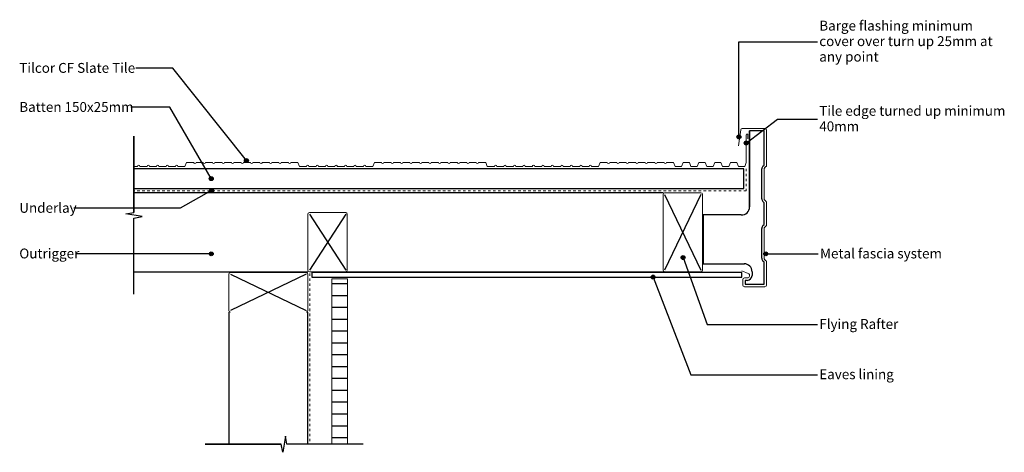
# Model space of a CAD drawing. Units: millimetres. Extents: x -365 to 882, y -229 to 319.
import ezdxf

# ---------------------------------------------------------------- set-up
doc = ezdxf.new("R2010")
doc.units = ezdxf.units.MM
doc.linetypes.add('Dash', pattern=[6.35, 3.175, -3.175])
doc.styles.add('Arial', font='arial.ttf', dxfattribs={"height": 12.5})

msp = doc.modelspace()

# ---------------------------------------------------------------- hatches: boundary and pattern name
h = msp.add_hatch(color=256)
edge = h.paths.add_edge_path(flags=0)
edge.add_arc((546.1, 170.8), 2.5, 0, 360)
h = msp.add_hatch(color=256)
edge = h.paths.add_edge_path(flags=0)
edge.add_arc((555.3, 163.1), 2.5, 0, 360)
h = msp.add_hatch(color=256)
edge = h.paths.add_edge_path(flags=0)
edge.add_arc((-77.8, 140.8), 2.5, 0, 360)
h = msp.add_hatch(color=256)
edge = h.paths.add_edge_path(flags=0)
edge.add_arc((-122.3, 118), 2.5, 0, 360)
h = msp.add_hatch(color=256)
edge = h.paths.add_edge_path(flags=0)
edge.add_arc((-121.8, 103), 2.5, 0, 360)
h = msp.add_hatch(color=256)
edge = h.paths.add_edge_path(flags=0)
edge.add_arc((-122.3, 22.7), 2.5, 0, 360)
h = msp.add_hatch(color=256)
edge = h.paths.add_edge_path(flags=0)
edge.add_arc((580.1, 22.7), 2.5, 0, 360)
h = msp.add_hatch(color=256)
edge = h.paths.add_edge_path(flags=0)
edge.add_arc((475.4, 18), 2.5, 0, 360)
h = msp.add_hatch()
h.set_pattern_fill('FP_1', color=256, style=0, pattern_type=2)
h.set_pattern_definition([(0, (0.0002, -3e-05), (0, 15), [])])
h.paths.add_polyline_path([(50.3, -218.4), (50.3, -9), (30.3, -9), (30.3, -218.4)], flags=0)
h = msp.add_hatch(color=256)
edge = h.paths.add_edge_path(flags=0)
edge.add_arc((437.4, -6.8), 2.5, 0, 360)

# ---------------------------------------------------------------- linework, layer by layer
for p, q in [((546.1, 291.1), (645.6, 291.1)), ((546.1, 170.8), (546.1, 291.1)), ((-171.1, 257.8), (-218, 257.8)), ((-77.8, 140.8), (-171.1, 257.8)), ((-174.7, 208.3), (-224.3, 208.3)), ((-122.3, 118), (-174.7, 208.3)), ((555.3, 163.1), (594.8, 193.3)), ((594.8, 193.3), (645.6, 193.3)), ((578.1, 178.4), (559.7, 178.4)), ((559.7, 178.4), (559.7, 82.1)), ((559.7, 82.1), (559.7, 178.4)), ((578.1, 135.2), (578.1, 178.4)), ((-220.2, 171.6), (-220.2, 75.1)), ((-220.2, 75.1), (-220.2, 171.6)), ((552.4, 130.5), (-220.2, 130.5)), ((552.4, 105.5), (552.4, 130.5)), ((575.1, 92.5), (575.1, 130.2)), ((576.6, 133.8), (578.1, 135.2)), ((-220.2, 105.5), (552.4, 105.5)), ((450, 100), (-220.2, 100)), ((-121.8, 103), (-161.7, 80.4)), ((452, 98), (498, 2)), ((498, 98), (452, 2)), ((578.1, 87.4), (576.5, 89)), ((578.1, 59.9), (578.1, 87.4)), ((-161.7, 80.4), (-296.4, 80.4)), ((-230.5, 73.3), (-220.2, 75.1)), ((-209.9, 69.9), (-230.5, 73.3)), ((-220.2, 68), (-209.9, 69.9)), ((-220.2, -28.4), (-220.2, 68)), ((-220.2, -28.4), (-220.2, 68)), ((2, 73), (48, 2)), ((48, 73), (2, 2)), ((501, 72.1), (501, 10.1)), ((549.1, 72.1), (501, 72.1)), ((575.1, 17.1), (575.1, 54.8)), ((576.5, 58.4), (578.1, 59.9)), ((-122.3, 22.7), (-293.1, 22.7)), ((475.4, 18), (505.8, -66.7)), ((578.1, 12.2), (576.6, 13.5)), ((580.1, 22.7), (646.6, 22.7)), ((-220.2, 0), (0, 0)), ((50, 0), (450, 0)), ((501, 10.1), (549.1, 10.1)), ((549.1, 10.1), (553, 10.1)), ((562.7, 0.1), (562.7, -4.9)), ((578.1, -15.8), (578.1, 12.2)), ((-98, -3), (-2, -49)), ((-2, -3), (-98, -49)), ((549.6, -1), (5.3, -1)), ((5.3, -1), (5.3, -7)), ((5.3, -7), (549.6, -7)), ((437.4, -6.8), (485.1, -130.4)), ((549.6, -7), (549.6, -1)), ((556.7, -10.9), (554.1, -10.9)), ((554.1, -10.9), (554.1, -15.8)), ((554.1, -15.8), (578.1, -15.8)), ((-100, -51), (-100, -218.4)), ((0, -218.4), (0, -51)), ((505.8, -66.7), (645.6, -66.7)), ((485.1, -130.4), (645.6, -130.4)), ((-28.3, -208.1), (-31.7, -228.7)), ((-26.4, -218.4), (-28.3, -208.1)), ((-130, -218.4), (-33.6, -218.4)), ((-33.6, -218.4), (-130, -218.4)), ((-31.7, -228.7), (-33.6, -218.4)), ((70, -218.4), (-26.4, -218.4)), ((70, -218.4), (-26.4, -218.4))]:
    msp.add_line(p, q)
at = {"lineweight": 18}
for p, q in [((545.4, 159.7), (548.5, 179.7)), ((550.4, 181.4), (579.1, 181.4)), ((581.1, 179.4), (581.1, 134.7)), ((555.4, 173.4), (555.4, 138.5)), ((557.5, 173.4), (557.5, 168.5)), ((-153.6, 138.5), (-155.6, 133.5)), ((-144.6, 138.5), (-153.6, 138.5)), ((-132.6, 138.5), (-141.6, 138.5)), ((-120.6, 138.5), (-129.6, 138.5)), ((-108.6, 138.5), (-117.6, 138.5)), ((-96.6, 138.5), (-105.6, 138.5)), ((-84.6, 138.5), (-93.6, 138.5)), ((-72.6, 138.5), (-81.6, 138.5)), ((-60.6, 138.5), (-69.6, 138.5)), ((-48.6, 138.5), (-57.6, 138.5)), ((-36.6, 138.5), (-45.6, 138.5)), ((-24.6, 138.5), (-33.6, 138.5)), ((-12.6, 138.5), (-21.6, 138.5)), ((-10.6, 133.5), (-12.6, 138.5)), ((84.4, 138.5), (82.4, 133.5)), ((93.4, 138.5), (84.4, 138.5)), ((105.4, 138.5), (96.4, 138.5)), ((117.4, 138.5), (108.4, 138.5)), ((129.4, 138.5), (120.4, 138.5)), ((141.4, 138.5), (132.4, 138.5)), ((153.4, 138.5), (144.4, 138.5)), ((165.4, 138.5), (156.4, 138.5)), ((177.4, 138.5), (168.4, 138.5)), ((189.4, 138.5), (180.4, 138.5)), ((201.4, 138.5), (192.4, 138.5)), ((213.4, 138.5), (204.4, 138.5)), ((225.4, 138.5), (216.4, 138.5)), ((227.4, 133.5), (225.4, 138.5)), ((370.4, 138.5), (368.4, 133.5)), ((379.4, 138.5), (370.4, 138.5)), ((391.4, 138.5), (382.4, 138.5)), ((403.4, 138.5), (394.4, 138.5)), ((415.4, 138.5), (406.4, 138.5)), ((427.4, 138.5), (418.4, 138.5)), ((439.4, 138.5), (430.4, 138.5)), ((451.4, 138.5), (442.4, 138.5)), ((463.4, 138.5), (454.4, 138.5)), ((465.4, 133.5), (463.4, 138.5)), ((475.4, 138.5), (473.4, 133.5)), ((483.4, 138.5), (475.4, 138.5)), ((485.4, 133.5), (483.4, 138.5)), ((495.4, 138.5), (493.4, 133.5)), ((503.4, 138.5), (495.4, 138.5)), ((505.4, 133.5), (503.4, 138.5)), ((515.4, 138.5), (513.4, 133.5)), ((523.4, 138.5), (515.4, 138.5)), ((525.4, 133.5), (523.4, 138.5)), ((535.4, 138.5), (533.4, 133.5)), ((543.4, 138.5), (535.4, 138.5)), ((545.4, 133.5), (543.4, 138.5)), ((555.4, 138.5), (553.4, 133.5)), ((-215.6, 133.5), (-220.1, 133.5)), ((-203.6, 133.5), (-212.6, 133.5)), ((-191.6, 133.5), (-200.6, 133.5)), ((-179.6, 133.5), (-188.6, 133.5)), ((-167.6, 133.5), (-176.6, 133.5)), ((-155.6, 133.5), (-164.6, 133.5)), ((-1.6, 133.5), (-10.6, 133.5)), ((10.4, 133.5), (1.4, 133.5)), ((22.4, 133.5), (13.4, 133.5)), ((34.4, 133.5), (25.4, 133.5)), ((46.4, 133.5), (37.4, 133.5)), ((58.4, 133.5), (49.4, 133.5)), ((70.4, 133.5), (61.4, 133.5)), ((82.4, 133.5), (73.4, 133.5)), ((236.4, 133.5), (227.4, 133.5)), ((248.4, 133.5), (239.4, 133.5)), ((260.4, 133.5), (251.4, 133.5)), ((272.4, 133.5), (263.4, 133.5)), ((284.4, 133.5), (275.4, 133.5)), ((296.4, 133.5), (287.4, 133.5)), ((308.4, 133.5), (299.4, 133.5)), ((320.4, 133.5), (311.4, 133.5)), ((332.4, 133.5), (323.4, 133.5)), ((344.4, 133.5), (335.4, 133.5)), ((356.4, 133.5), (347.4, 133.5)), ((368.4, 133.5), (359.4, 133.5)), ((473.4, 133.5), (465.4, 133.5)), ((493.4, 133.5), (485.4, 133.5)), ((513.4, 133.5), (505.4, 133.5)), ((533.4, 133.5), (525.4, 133.5)), ((553.4, 133.5), (545.4, 133.5)), ((578.1, 130.2), (578.1, 92.5)), ((580.4, 133.3), (578.7, 131.6)), ((578.7, 91.1), (580.5, 89.2)), ((581.1, 87.8), (581.1, 59.5)), ((578.1, 54.8), (578.1, 17.1)), ((580.5, 58.1), (578.7, 56.2)), ((578.7, 15.7), (580.4, 14)), ((581.1, 12.6), (581.1, -16.8)), ((549.9, 1.1), (557.8, -2.1)), ((551.1, -9.9), (551.1, -16.8)), ((553.1, -7.9), (556.7, -7.9)), ((553.1, -18.9), (579, -18.9))]:
    msp.add_line(p, q, dxfattribs=at)
at = {"linetype": 'Dash', "lineweight": 18}
for p, q in [((555.4, 130.5), (555.4, 102.5)), ((555.4, 102.5), (-220.2, 102.5)), ((2.5, -2.1), (2.5, -214.8))]:
    msp.add_line(p, q, dxfattribs=at)
at = {"lineweight": 13}
for p, q in [((498, 100), (452, 100)), ((450, 98), (450, 2)), ((500, 2), (500, 98)), ((48, 75), (2, 75)), ((0, 73), (0, 2)), ((50, 2), (50, 73)), ((2, 0), (48, 0)), ((-100, -3), (-100, -49)), ((-2, -1), (-98, -1)), ((0, -49), (0, -3)), ((50.3, -9), (30.3, -9)), ((30.3, -9), (30.3, -218.4)), ((50.3, -218.4), (50.3, -9)), ((452, 0), (498, 0))]:
    msp.add_line(p, q, dxfattribs=at)
for centre in [(546.1, 170.8), (555.3, 163.1), (-77.8, 140.8), (-122.3, 118), (-121.8, 103), (-122.3, 22.7), (580.1, 22.7), (475.4, 18), (437.4, -6.8)]:
    msp.add_circle(centre, 2.5)
at = {"lineweight": 18}
for centre, radius, start, end in [((550.4, 179.4), 2, 90, 171.4224), ((579.1, 179.4), 2, 0, 90), ((556.5, 173.4), 1.02, 0, 180), ((-143.1, 138.5), 1.5, 180, 0), ((-131.1, 138.5), 1.5, 180, 0), ((-119.1, 138.5), 1.5, 180, 0), ((-107.1, 138.5), 1.5, 180, 0), ((-95.1, 138.5), 1.5, 180, 0), ((-83.1, 138.5), 1.5, 180, 0), ((-71.1, 138.5), 1.5, 180, 0), ((-59.1, 138.5), 1.5, 180, 0), ((-47.1, 138.5), 1.5, 180, 0), ((-35.1, 138.5), 1.5, 180, 0), ((-23.1, 138.5), 1.5, 180, 0), ((94.9, 138.5), 1.5, 180, 0), ((106.9, 138.5), 1.5, 180, 0), ((118.9, 138.5), 1.5, 180, 0), ((130.9, 138.5), 1.5, 180, 0), ((142.9, 138.5), 1.5, 180, 0), ((154.9, 138.5), 1.5, 180, 0), ((166.9, 138.5), 1.5, 180, 0), ((178.9, 138.5), 1.5, 180, 0), ((190.9, 138.5), 1.5, 180, 0), ((202.9, 138.5), 1.5, 180, 0), ((214.9, 138.5), 1.5, 180, 0), ((380.9, 138.5), 1.5, 180, 0), ((392.9, 138.5), 1.5, 180, 0), ((404.9, 138.5), 1.5, 180, 0), ((416.9, 138.5), 1.5, 180, 0), ((428.9, 138.5), 1.5, 180, 0), ((440.9, 138.5), 1.5, 180, 0), ((452.9, 138.5), 1.5, 180, 0), ((-214.1, 133.5), 1.5, 0, 180), ((-202.1, 133.5), 1.5, 0, 180), ((-190.1, 133.5), 1.5, 0, 180), ((-178.1, 133.5), 1.5, 0, 180), ((-166.1, 133.5), 1.5, 0, 180), ((-0.1, 133.5), 1.5, 0, 180), ((11.9, 133.5), 1.5, 0, 180), ((23.9, 133.5), 1.5, 0, 180), ((35.9, 133.5), 1.5, 0, 180), ((47.9, 133.5), 1.5, 0, 180), ((59.9, 133.5), 1.5, 0, 180), ((71.9, 133.5), 1.5, 0, 180), ((237.9, 133.5), 1.5, 0, 180), ((249.9, 133.5), 1.5, 0, 180), ((261.9, 133.5), 1.5, 0, 180), ((273.9, 133.5), 1.5, 0, 180), ((285.9, 133.5), 1.5, 0, 180), ((297.9, 133.5), 1.5, 0, 180), ((309.9, 133.5), 1.5, 0, 180), ((321.9, 133.5), 1.5, 0, 180), ((333.9, 133.5), 1.5, 0, 180), ((345.9, 133.5), 1.5, 0, 180), ((357.9, 133.5), 1.5, 0, 180), ((580.1, 130.2), 2, 133.1952, 180), ((579.1, 134.7), 2, 313.1952, 0), ((580.1, 92.5), 2, 180, 225), ((579.1, 87.8), 2, 0, 45), ((580.1, 54.8), 2, 135, 180), ((579.1, 59.5), 2, 315, 0), ((580.1, 17.1), 2, 180, 226.8048), ((579.1, 12.6), 2, 360, 46.8048), ((553.1, -9.9), 2, 90, 180), ((556.7, -4.9), 3, 270, 67.9755), ((553.1, -16.8), 2, 180, 270), ((579.1, -16.8), 2, 270, 0)]:
    msp.add_arc(centre, radius, start, end, dxfattribs=at)
for centre, radius, start, end in [((580.1, 130.2), 5, 133.1952, 180), ((580.1, 92.5), 5, 180, 225), ((549.7, 82.1), 10, 266.5689, 0), ((580.1, 54.8), 5, 135, 180), ((580.1, 17.1), 5, 180, 226.8048), ((552.7, 0.1), 10, 0, 88.5478), ((556.7, -4.9), 6, 270, 0)]:
    msp.add_arc(centre, radius, start, end)
at = {"lineweight": 13}
for centre, start, end in [((452, 98), 90, 180), ((498, 98), 0, 90), ((2, 73), 90, 180), ((48, 73), 0, 90), ((2, 2), 180, 270), ((48, 2), 270, 0), ((452, 2), 180, 270), ((498, 2), 270, 0), ((-98, -3), 90, 180), ((-2, -3), 0, 90), ((-98, -49), 180, 270), ((-2, -49), 270, 0)]:
    msp.add_arc(centre, 2, start, end, dxfattribs=at)

# ---------------------------------------------------------------- texts
at = {"char_height": 12.5, "attachment_point": 1, "line_spacing_factor": 0.941778, "style": 'Arial'}
for s, insert, width in [('Barge flashing minimum\\Pcover over turn up 25mm at\\Pany point', (647.9, 318), 255.42), ('Tilcor CF Slate Tile', (-365.5, 264.5), 177.065), ('Batten 150x25mm', (-365.5, 215), 169.413), ('Tile edge turned up minimum\\P40mm', (647.9, 210.1), 270.111), ('Underlay', (-365.5, 87.2), 82.946), ('Outrigger', (-365.5, 29.4), 86.925), ('Metal fascia system', (648.9, 29.4), 182.574), ('Flying Rafter', (647.9, -59.9), 117.686), ('Eaves lining', (647.9, -123.6), 112.636)]:
    msp.add_mtext(s, dxfattribs=dict(at, insert=insert, width=width))

doc.saveas('drawing.dxf')
